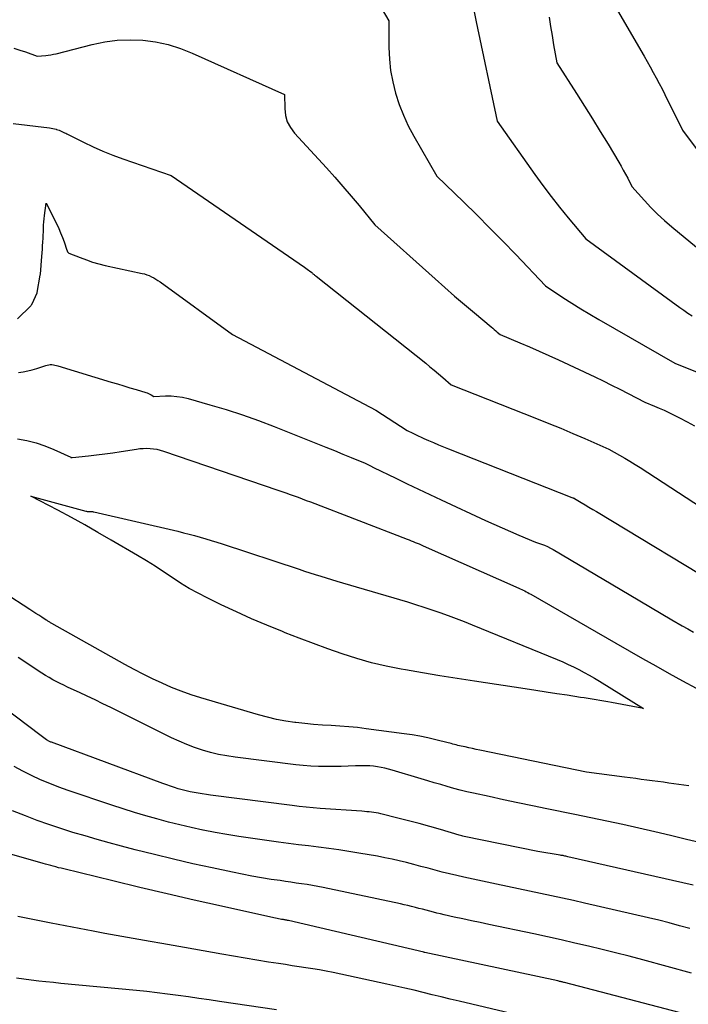
# Model space of a CAD drawing. Units: inches. Extents: x 2617441 to 2620375, y 1499134 to 1501949.
# Drawn here: x 2618411 to 2618517, y 1499518 to 1499674 of the extents above; entities that cross this region are included whole.
import ezdxf

# ---------------------------------------------------------------- set-up
doc = ezdxf.new("R2010")
doc.units = ezdxf.units.IN
doc.header["$MEASUREMENT"] = 0
doc.layers.add('Tile_2735_11_NE_contour_2ft', color=140, linetype='Continuous')

msp = doc.modelspace()

# ---------------------------------------------------------------- linework, layer by layer
at = {"layer": 'Tile_2735_11_NE_contour_2ft'}
for points in [[(2618466.48, 1499678.86, 7928), (2618469.29, 1499674.07, 7928), (2618469.3, 1499669.83, 7928), (2618469.38, 1499667.98, 7928), (2618469.57, 1499666.15, 7928), (2618469.91, 1499664.34, 7928), (2618470.34, 1499662.54, 7928), (2618470.92, 1499660.78, 7928), (2618471.59, 1499659.05, 7928), (2618472.37, 1499657.38, 7928), (2618473.24, 1499655.74, 7928), (2618476.91, 1499649.37, 7928), (2618481.15, 1499645.27, 7928), (2618483.25, 1499643.21, 7928), (2618485.34, 1499641.12, 7928), (2618487.4, 1499639.02, 7928), (2618489.44, 1499636.89, 7928), (2618494.16, 1499631.93, 7928), (2618496.95, 1499630.08, 7928), (2618498.35, 1499629.17, 7928), (2618499.76, 1499628.28, 7928), (2618501.19, 1499627.41, 7928), (2618502.63, 1499626.57, 7928), (2618514.71, 1499619.65, 7928), (2618518.77, 1499618.01, 7928)], [(2618482.86, 1499675.48, 7926), (2618483.18, 1499673.9, 7926), (2618486.51, 1499658.11, 7926), (2618492.49, 1499649.63, 7926), (2618493.76, 1499647.87, 7926), (2618495.07, 1499646.13, 7926), (2618496.42, 1499644.43, 7926), (2618497.79, 1499642.74, 7926), (2618500.59, 1499639.41, 7926), (2618515.5, 1499628.51, 7926), (2618516.15, 1499628.05, 7926), (2618516.8, 1499627.6, 7926), (2618517.47, 1499627.16, 7926)], [(2618505.04, 1499676.7, 7922), (2618509.34, 1499669.34, 7922), (2618509.84, 1499668.47, 7922), (2618510.33, 1499667.61, 7922), (2618510.81, 1499666.74, 7922), (2618511.3, 1499665.87, 7922), (2618511.77, 1499665, 7922), (2618512.23, 1499664.12, 7922), (2618512.68, 1499663.23, 7922), (2618513.13, 1499662.35, 7922), (2618515.92, 1499656.7, 7922), (2618523.28, 1499646.85, 7922)], [(2618494.77, 1499674.65, 7924), (2618494.98, 1499673.18, 7924), (2618495.21, 1499671.72, 7924), (2618495.46, 1499670.27, 7924), (2618495.99, 1499667.36, 7924), (2618499.09, 1499662.53, 7924), (2618500.36, 1499660.52, 7924), (2618501.63, 1499658.5, 7924), (2618502.87, 1499656.47, 7924), (2618504.11, 1499654.43, 7924), (2618505.8, 1499651.61, 7924), (2618506.17, 1499650.97, 7924), (2618506.53, 1499650.33, 7924), (2618506.89, 1499649.69, 7924), (2618507.23, 1499649.04, 7924), (2618507.91, 1499647.74, 7924), (2618509.9, 1499645.49, 7924), (2618510.92, 1499644.39, 7924), (2618511.98, 1499643.32, 7924), (2618513.08, 1499642.3, 7924), (2618514.22, 1499641.32, 7924), (2618524.8, 1499632.61, 7924)], [(2618409.73, 1499669.71, 7930), (2618410.66, 1499669.41, 7930), (2618411.59, 1499669.11, 7930), (2618413.44, 1499668.47, 7930), (2618414.78, 1499668.57, 7930), (2618415.2, 1499668.61, 7930), (2618415.62, 1499668.66, 7930), (2618416.04, 1499668.74, 7930), (2618416.45, 1499668.84, 7930), (2618422.15, 1499670.31, 7930), (2618424.15, 1499670.72, 7930), (2618426.16, 1499670.99, 7930)], [(2618426.16, 1499670.99, 7930), (2618428.19, 1499671.06, 7930), (2618430.22, 1499670.98, 7930), (2618432.25, 1499670.7, 7930), (2618434.23, 1499670.29, 7930), (2618436.17, 1499669.68, 7930), (2618438.07, 1499668.94, 7930), (2618452.74, 1499662.34, 7930), (2618452.75, 1499660.1, 7930), (2618452.88, 1499659.03, 7930), (2618453.15, 1499658.01, 7930), (2618453.65, 1499657.09, 7930), (2618454.28, 1499656.21, 7930), (2618459.36, 1499650.68, 7930), (2618460.69, 1499649.21, 7930), (2618462, 1499647.72, 7930), (2618463.29, 1499646.21, 7930), (2618464.56, 1499644.69, 7930), (2618467.07, 1499641.62, 7930), (2618476.65, 1499633.03, 7930), (2618478.19, 1499631.67, 7930), (2618479.74, 1499630.31, 7930), (2618481.3, 1499628.97, 7930), (2618482.88, 1499627.64, 7930), (2618485.55, 1499625.4, 7930), (2618485.79, 1499625.2, 7930), (2618486.03, 1499624.99, 7930), (2618486.27, 1499624.79, 7930), (2618486.51, 1499624.58, 7930), (2618486.98, 1499624.17, 7930), (2618490.09, 1499622.89, 7930), (2618491.64, 1499622.24, 7930), (2618493.19, 1499621.57, 7930), (2618494.72, 1499620.88, 7930), (2618496.25, 1499620.17, 7930), (2618501.99, 1499617.46, 7930), (2618503.33, 1499616.81, 7930), (2618504.66, 1499616.16, 7930), (2618505.99, 1499615.49, 7930), (2618507.3, 1499614.8, 7930), (2618509.93, 1499613.42, 7930), (2618511.47, 1499612.81, 7930), (2618512.24, 1499612.49, 7930), (2618513, 1499612.16, 7930), (2618513.75, 1499611.81, 7930), (2618514.5, 1499611.44, 7930), (2618515.45, 1499610.96, 7930), (2618516.66, 1499610.33, 7930), (2618517.86, 1499609.68, 7930)], [(2618409.6, 1499657.75, 7932), (2618415.38, 1499657.03, 7932), (2618415.65, 1499656.99, 7932), (2618415.91, 1499656.94, 7932), (2618416.17, 1499656.89, 7932), (2618416.43, 1499656.82, 7932), (2618416.51, 1499656.8, 7932), (2618416.73, 1499656.73, 7932), (2618416.94, 1499656.66, 7932), (2618417.15, 1499656.57, 7932), (2618417.35, 1499656.48, 7932), (2618417.55, 1499656.38, 7932), (2618417.75, 1499656.28, 7932), (2618417.96, 1499656.18, 7932), (2618418.16, 1499656.08, 7932), (2618420.79, 1499654.75, 7932), (2618422.32, 1499654.02, 7932), (2618423.87, 1499653.33, 7932), (2618425.44, 1499652.71, 7932), (2618427.03, 1499652.13, 7932), (2618434.73, 1499649.5, 7932), (2618455.89, 1499634.88, 7932), (2618456.09, 1499634.74, 7932), (2618456.3, 1499634.59, 7932), (2618456.5, 1499634.45, 7932), (2618456.7, 1499634.3, 7932), (2618457.07, 1499634.03, 7932), (2618457.09, 1499634.02, 7932), (2618457.11, 1499634, 7932), (2618457.13, 1499633.99, 7932), (2618457.14, 1499633.97, 7932), (2618457.24, 1499633.86, 7932), (2618457.4, 1499633.72, 7932), (2618457.48, 1499633.65, 7932), (2618457.57, 1499633.59, 7932), (2618457.65, 1499633.52, 7932), (2618457.73, 1499633.45, 7932), (2618475.14, 1499619.62, 7932), (2618475.82, 1499619.07, 7932), (2618476.51, 1499618.5, 7932), (2618477.18, 1499617.93, 7932), (2618477.85, 1499617.36, 7932), (2618479.18, 1499616.19, 7932), (2618492.76, 1499610.85, 7932), (2618494.69, 1499610.07, 7932), (2618496.62, 1499609.28, 7932), (2618498.53, 1499608.47, 7932), (2618500.44, 1499607.64, 7932), (2618504.24, 1499605.95, 7932), (2618505.92, 1499605.01, 7932), (2618506.76, 1499604.54, 7932), (2618507.59, 1499604.05, 7932), (2618508.41, 1499603.54, 7932), (2618509.22, 1499603.03, 7932), (2618527.66, 1499591.02, 7932)], [(2618410.29, 1499626.67, 7934), (2618412.4, 1499628.74, 7934), (2618412.49, 1499628.86, 7934), (2618412.52, 1499628.91, 7934), (2618412.56, 1499628.95, 7934), (2618412.58, 1499629.01, 7934), (2618412.61, 1499629.06, 7934), (2618413.42, 1499630.82, 7934), (2618413.43, 1499630.84, 7934), (2618413.43, 1499630.85, 7934), (2618413.44, 1499630.87, 7934), (2618413.44, 1499630.89, 7934), (2618413.92, 1499633.63, 7934), (2618413.92, 1499633.65, 7934), (2618413.92, 1499633.66, 7934), (2618413.93, 1499633.68, 7934), (2618413.93, 1499633.7, 7934), (2618413.94, 1499633.8, 7934), (2618414.18, 1499636.61, 7934), (2618414.22, 1499637.18, 7934), (2618414.27, 1499637.74, 7934), (2618414.3, 1499638.3, 7934), (2618414.34, 1499638.87, 7934), (2618414.34, 1499638.95, 7934), (2618414.37, 1499639.47, 7934), (2618414.39, 1499640, 7934), (2618414.41, 1499640.52, 7934), (2618414.43, 1499641.04, 7934), (2618414.45, 1499641.57, 7934), (2618414.49, 1499642.09, 7934), (2618414.54, 1499642.61, 7934), (2618414.6, 1499643.13, 7934), (2618414.86, 1499645.08, 7934), (2618416.53, 1499641.73, 7934), (2618416.85, 1499641.03, 7934), (2618417.16, 1499640.34, 7934), (2618417.44, 1499639.62, 7934), (2618417.7, 1499638.91, 7934), (2618418.15, 1499637.6, 7934), (2618418.17, 1499637.53, 7934), (2618418.2, 1499637.46, 7934), (2618418.23, 1499637.39, 7934), (2618418.27, 1499637.33, 7934), (2618418.31, 1499637.27, 7934), (2618418.36, 1499637.22, 7934), (2618418.42, 1499637.18, 7934), (2618418.48, 1499637.15, 7934), (2618420.27, 1499636.42, 7934), (2618421.24, 1499636.05, 7934), (2618422.22, 1499635.72, 7934), (2618423.21, 1499635.44, 7934), (2618424.22, 1499635.19, 7934), (2618430.1, 1499633.91, 7934), (2618430.48, 1499633.82, 7934), (2618430.86, 1499633.7, 7934), (2618431.23, 1499633.55, 7934), (2618431.59, 1499633.39, 7934), (2618431.94, 1499633.2, 7934), (2618432.28, 1499633, 7934), (2618432.61, 1499632.79, 7934), (2618432.94, 1499632.56, 7934), (2618444.44, 1499624.2, 7934), (2618467.22, 1499612.19, 7934), (2618472.19, 1499608.92, 7934), (2618473.08, 1499608.49, 7934), (2618473.53, 1499608.28, 7934), (2618473.97, 1499608.07, 7934), (2618474.42, 1499607.87, 7934), (2618474.87, 1499607.66, 7934), (2618475.57, 1499607.36, 7934), (2618476.37, 1499607.01, 7934), (2618477.17, 1499606.67, 7934), (2618477.98, 1499606.33, 7934), (2618478.79, 1499606.01, 7934), (2618498.35, 1499598.3, 7934), (2618498.49, 1499598.25, 7934), (2618498.57, 1499598.22, 7934), (2618498.64, 1499598.19, 7934), (2618498.7, 1499598.16, 7934), (2618498.77, 1499598.12, 7934), (2618499.85, 1499597.48, 7934), (2618500.46, 1499597.12, 7934), (2618501.06, 1499596.76, 7934), (2618501.67, 1499596.4, 7934), (2618502.27, 1499596.04, 7934), (2618523.31, 1499583.32, 7934)], [(2618410.48, 1499618.15, 7936), (2618411.21, 1499618.27, 7936), (2618411.93, 1499618.41, 7936), (2618412.65, 1499618.59, 7936), (2618413.36, 1499618.8, 7936), (2618414.79, 1499619.27, 7936), (2618415.02, 1499619.33, 7936), (2618415.26, 1499619.38, 7936), (2618415.51, 1499619.4, 7936), (2618415.75, 1499619.4, 7936), (2618416, 1499619.38, 7936), (2618416.24, 1499619.34, 7936), (2618416.48, 1499619.29, 7936), (2618416.72, 1499619.23, 7936), (2618425.19, 1499616.64, 7936), (2618426.18, 1499616.34, 7936), (2618427.17, 1499616.04, 7936), (2618428.16, 1499615.74, 7936), (2618429.15, 1499615.44, 7936), (2618430.67, 1499614.98, 7936), (2618430.9, 1499614.91, 7936), (2618431.12, 1499614.82, 7936), (2618431.34, 1499614.72, 7936), (2618431.55, 1499614.6, 7936), (2618431.97, 1499614.36, 7936), (2618433.81, 1499614.43, 7936), (2618434.72, 1499614.42, 7936), (2618435.63, 1499614.36, 7936), (2618436.52, 1499614.21, 7936), (2618437.41, 1499614.01, 7936), (2618440.85, 1499613.04, 7936), (2618443.45, 1499612.26, 7936), (2618446.02, 1499611.43, 7936), (2618448.57, 1499610.52, 7936), (2618451.09, 1499609.56, 7936), (2618457.96, 1499606.82, 7936), (2618459.3, 1499606.28, 7936), (2618460.64, 1499605.74, 7936), (2618461.97, 1499605.19, 7936), (2618463.31, 1499604.64, 7936), (2618465.52, 1499603.72, 7936), (2618465.74, 1499603.62, 7936), (2618465.96, 1499603.52, 7936), (2618466.18, 1499603.41, 7936), (2618466.4, 1499603.3, 7936), (2618466.83, 1499603.07, 7936), (2618470.41, 1499601.34, 7936), (2618472.21, 1499600.48, 7936), (2618474, 1499599.63, 7936), (2618475.8, 1499598.78, 7936), (2618477.6, 1499597.93, 7936), (2618484.66, 1499594.64, 7936), (2618485.97, 1499594.04, 7936), (2618487.28, 1499593.45, 7936), (2618488.59, 1499592.87, 7936), (2618489.91, 1499592.31, 7936), (2618492.56, 1499591.19, 7936), (2618493.53, 1499590.86, 7936), (2618494.02, 1499590.68, 7936), (2618494.49, 1499590.48, 7936), (2618494.95, 1499590.25, 7936), (2618495.39, 1499590.01, 7936), (2618507.47, 1499582.85, 7936), (2618509.16, 1499581.84, 7936), (2618510.86, 1499580.84, 7936), (2618512.56, 1499579.84, 7936), (2618514.26, 1499578.84, 7936), (2618515.89, 1499577.89, 7936), (2618516.77, 1499577.38, 7936), (2618517.67, 1499576.88, 7936)], [(2618410.32, 1499607.63, 7938), (2618411.8, 1499607.34, 7938), (2618413.25, 1499606.98, 7938), (2618414.66, 1499606.49, 7938), (2618416.05, 1499605.92, 7938), (2618418.75, 1499604.67, 7938), (2618418.78, 1499604.66, 7938), (2618418.8, 1499604.65, 7938), (2618418.82, 1499604.65, 7938), (2618418.84, 1499604.64, 7938), (2618418.93, 1499604.62, 7938), (2618418.95, 1499604.62, 7938), (2618418.98, 1499604.61, 7938), (2618419, 1499604.61, 7938), (2618419.02, 1499604.62, 7938), (2618421.57, 1499604.89, 7938), (2618422.87, 1499605.04, 7938), (2618424.17, 1499605.21, 7938), (2618425.46, 1499605.39, 7938), (2618426.75, 1499605.59, 7938), (2618429.22, 1499605.98, 7938), (2618429.76, 1499606.05, 7938), (2618430.29, 1499606.09, 7938), (2618430.83, 1499606.1, 7938), (2618431.37, 1499606.08, 7938), (2618431.91, 1499606.03, 7938), (2618432.43, 1499605.94, 7938), (2618432.96, 1499605.82, 7938), (2618433.47, 1499605.66, 7938), (2618451.64, 1499599.46, 7938), (2618452.3, 1499599.24, 7938), (2618452.95, 1499599.01, 7938), (2618453.6, 1499598.78, 7938), (2618454.24, 1499598.55, 7938), (2618454.89, 1499598.31, 7938), (2618455.54, 1499598.07, 7938), (2618456.18, 1499597.82, 7938), (2618456.83, 1499597.58, 7938), (2618472.2, 1499591.66, 7938), (2618472.52, 1499591.54, 7938), (2618472.84, 1499591.41, 7938), (2618473.15, 1499591.28, 7938), (2618473.47, 1499591.15, 7938), (2618473.79, 1499591.02, 7938), (2618474.1, 1499590.89, 7938), (2618474.41, 1499590.75, 7938), (2618474.73, 1499590.62, 7938), (2618489.91, 1499583.88, 7938), (2618490.15, 1499583.77, 7938), (2618490.39, 1499583.65, 7938), (2618490.63, 1499583.54, 7938), (2618490.87, 1499583.42, 7938), (2618491.11, 1499583.29, 7938), (2618491.35, 1499583.17, 7938), (2618491.58, 1499583.04, 7938), (2618491.82, 1499582.91, 7938), (2618505.37, 1499575.11, 7938), (2618507.48, 1499573.9, 7938), (2618509.59, 1499572.7, 7938), (2618511.71, 1499571.51, 7938), (2618513.83, 1499570.32, 7938), (2618515.95, 1499569.14, 7938), (2618518.08, 1499567.97, 7938)], [(2618516.95, 1499552.46, 7938), (2618513.78, 1499552.89, 7938), (2618512.9, 1499553.01, 7938), (2618512.02, 1499553.13, 7938), (2618511.14, 1499553.25, 7938), (2618510.26, 1499553.36, 7938), (2618509.38, 1499553.47, 7938), (2618508.5, 1499553.59, 7938), (2618507.62, 1499553.7, 7938), (2618506.74, 1499553.82, 7938), (2618500.69, 1499554.62, 7938), (2618483.73, 1499558.12, 7938), (2618483.15, 1499558.24, 7938), (2618482.57, 1499558.36, 7938), (2618481.99, 1499558.49, 7938), (2618481.41, 1499558.62, 7938), (2618480.78, 1499558.76, 7938), (2618480.52, 1499558.82, 7938), (2618480.26, 1499558.88, 7938), (2618479.99, 1499558.95, 7938), (2618479.73, 1499559.02, 7938), (2618479.47, 1499559.09, 7938), (2618479.21, 1499559.16, 7938), (2618478.95, 1499559.23, 7938), (2618478.69, 1499559.3, 7938), (2618476.73, 1499559.78, 7938), (2618475.48, 1499560.06, 7938), (2618474.23, 1499560.32, 7938), (2618472.97, 1499560.54, 7938), (2618471.7, 1499560.73, 7938), (2618465.7, 1499561.52, 7938), (2618464.31, 1499561.69, 7938), (2618462.92, 1499561.83, 7938), (2618461.52, 1499561.94, 7938), (2618460.12, 1499562.02, 7938), (2618458.73, 1499562.1, 7938), (2618457.33, 1499562.21, 7938), (2618455.93, 1499562.34, 7938), (2618454.54, 1499562.5, 7938), (2618454.38, 1499562.52, 7938), (2618452.91, 1499562.73, 7938), (2618451.45, 1499563, 7938), (2618450.01, 1499563.34, 7938), (2618448.58, 1499563.72, 7938), (2618439.45, 1499566.43, 7938), (2618437.88, 1499566.93, 7938), (2618436.32, 1499567.48, 7938), (2618434.78, 1499568.09, 7938), (2618433.26, 1499568.74, 7938), (2618431.76, 1499569.45, 7938), (2618430.27, 1499570.18, 7938), (2618428.81, 1499570.95, 7938), (2618427.35, 1499571.74, 7938), (2618415.78, 1499578.24, 7938), (2618415.67, 1499578.31, 7938), (2618415.55, 1499578.37, 7938), (2618415.44, 1499578.44, 7938), (2618415.32, 1499578.5, 7938), (2618415.21, 1499578.57, 7938), (2618415.1, 1499578.64, 7938), (2618414.99, 1499578.71, 7938), (2618414.87, 1499578.78, 7938), (2618414.15, 1499579.25, 7938), (2618413.68, 1499579.56, 7938), (2618413.21, 1499579.86, 7938), (2618412.74, 1499580.17, 7938), (2618412.27, 1499580.48, 7938), (2618408.2, 1499583.14, 7938)], [(2618519.09, 1499543.3, 7936), (2618516.57, 1499543.92, 7936), (2618514.05, 1499544.53, 7936), (2618511.52, 1499545.13, 7936), (2618508.99, 1499545.71, 7936), (2618506.46, 1499546.28, 7936), (2618503.92, 1499546.84, 7936), (2618501.38, 1499547.37, 7936), (2618498.84, 1499547.9, 7936), (2618494.39, 1499548.81, 7936), (2618492.09, 1499549.28, 7936), (2618489.8, 1499549.76, 7936), (2618487.5, 1499550.24, 7936), (2618485.21, 1499550.73, 7936), (2618482.73, 1499551.27, 7936), (2618481.68, 1499551.51, 7936), (2618480.63, 1499551.76, 7936), (2618479.59, 1499552.04, 7936), (2618478.56, 1499552.33, 7936), (2618477.52, 1499552.63, 7936), (2618476.49, 1499552.93, 7936), (2618475.46, 1499553.24, 7936), (2618474.43, 1499553.55, 7936), (2618469.79, 1499554.95, 7936), (2618469.21, 1499555.11, 7936), (2618468.63, 1499555.25, 7936), (2618468.05, 1499555.38, 7936), (2618467.46, 1499555.48, 7936), (2618466.86, 1499555.56, 7936), (2618466.27, 1499555.61, 7936), (2618465.67, 1499555.63, 7936), (2618465.07, 1499555.63, 7936), (2618463.98, 1499555.6, 7936), (2618462.84, 1499555.57, 7936), (2618461.69, 1499555.54, 7936), (2618460.55, 1499555.53, 7936), (2618459.4, 1499555.52, 7936), (2618459.29, 1499555.52, 7936), (2618458.09, 1499555.53, 7936), (2618456.89, 1499555.58, 7936), (2618455.69, 1499555.67, 7936), (2618454.5, 1499555.8, 7936), (2618444.86, 1499556.99, 7936), (2618443.55, 1499557.19, 7936), (2618442.25, 1499557.44, 7936), (2618440.97, 1499557.75, 7936), (2618439.69, 1499558.11, 7936), (2618438.44, 1499558.54, 7936), (2618437.19, 1499559, 7936), (2618435.98, 1499559.52, 7936), (2618434.78, 1499560.08, 7936), (2618425.11, 1499564.88, 7936), (2618423.87, 1499565.49, 7936), (2618422.63, 1499566.09, 7936), (2618421.39, 1499566.68, 7936), (2618420.15, 1499567.27, 7936), (2618418.85, 1499567.87, 7936), (2618418.25, 1499568.15, 7936), (2618417.65, 1499568.43, 7936), (2618417.06, 1499568.72, 7936), (2618416.47, 1499569.02, 7936), (2618415.89, 1499569.32, 7936), (2618415.31, 1499569.64, 7936), (2618414.75, 1499569.98, 7936), (2618414.19, 1499570.34, 7936), (2618410.4, 1499572.85, 7936)], [(2618517.62, 1499536.65, 7934), (2618497.71, 1499541.18, 7934), (2618497.56, 1499541.21, 7934), (2618497.41, 1499541.25, 7934), (2618497.26, 1499541.28, 7934), (2618497.11, 1499541.31, 7934), (2618496.96, 1499541.34, 7934), (2618496.81, 1499541.36, 7934), (2618496.66, 1499541.39, 7934), (2618496.51, 1499541.42, 7934), (2618492.97, 1499542, 7934), (2618481.26, 1499544.41, 7934), (2618481.06, 1499544.46, 7934), (2618480.86, 1499544.51, 7934), (2618480.66, 1499544.56, 7934), (2618480.46, 1499544.61, 7934), (2618477.48, 1499545.49, 7934), (2618475.8, 1499545.97, 7934), (2618474.11, 1499546.44, 7934), (2618472.41, 1499546.89, 7934), (2618470.71, 1499547.32, 7934), (2618468.03, 1499547.98, 7934), (2618467.66, 1499548.07, 7934), (2618467.28, 1499548.14, 7934), (2618466.91, 1499548.2, 7934), (2618466.53, 1499548.25, 7934), (2618466.15, 1499548.29, 7934), (2618465.78, 1499548.32, 7934), (2618465.4, 1499548.36, 7934), (2618465.02, 1499548.39, 7934), (2618458.4, 1499548.85, 7934), (2618457.28, 1499548.94, 7934), (2618456.15, 1499549.04, 7934), (2618455.03, 1499549.16, 7934), (2618453.91, 1499549.3, 7934), (2618440.95, 1499550.96, 7934), (2618440.3, 1499551.05, 7934), (2618439.66, 1499551.15, 7934), (2618439.01, 1499551.26, 7934), (2618438.36, 1499551.38, 7934), (2618438.34, 1499551.38, 7934), (2618437.71, 1499551.51, 7934), (2618437.08, 1499551.66, 7934), (2618436.46, 1499551.82, 7934), (2618435.84, 1499551.99, 7934), (2618435.23, 1499552.18, 7934), (2618434.62, 1499552.37, 7934), (2618434.01, 1499552.58, 7934), (2618433.41, 1499552.8, 7934), (2618415.7, 1499559.36, 7934), (2618415.6, 1499559.4, 7934), (2618415.49, 1499559.44, 7934), (2618415.39, 1499559.49, 7934), (2618415.29, 1499559.54, 7934), (2618415.19, 1499559.59, 7934), (2618415.1, 1499559.64, 7934), (2618415, 1499559.7, 7934), (2618414.91, 1499559.76, 7934), (2618413.83, 1499560.54, 7934), (2618400.72, 1499570.48, 7934)], [(2618517.08, 1499529.76, 7932), (2618515.44, 1499530.21, 7932), (2618513.8, 1499530.65, 7932), (2618512.16, 1499531.06, 7932), (2618510.51, 1499531.45, 7932), (2618500.38, 1499533.8, 7932), (2618498.63, 1499534.2, 7932), (2618496.89, 1499534.59, 7932), (2618495.14, 1499534.97, 7932), (2618493.38, 1499535.34, 7932), (2618491.63, 1499535.7, 7932), (2618489.88, 1499536.07, 7932), (2618488.12, 1499536.44, 7932), (2618486.37, 1499536.82, 7932), (2618481.21, 1499537.93, 7932), (2618480.07, 1499538.18, 7932), (2618478.92, 1499538.45, 7932), (2618477.78, 1499538.73, 7932), (2618476.65, 1499539.03, 7932), (2618475.51, 1499539.34, 7932), (2618474.38, 1499539.64, 7932), (2618473.24, 1499539.94, 7932), (2618472.1, 1499540.23, 7932), (2618472.09, 1499540.24, 7932), (2618470.94, 1499540.52, 7932), (2618469.79, 1499540.78, 7932), (2618468.63, 1499541.02, 7932), (2618467.46, 1499541.24, 7932), (2618464.52, 1499541.76, 7932), (2618462.93, 1499542.02, 7932), (2618461.34, 1499542.27, 7932), (2618459.74, 1499542.49, 7932), (2618458.14, 1499542.69, 7932), (2618456.54, 1499542.88, 7932), (2618454.95, 1499543.08, 7932), (2618453.35, 1499543.29, 7932), (2618451.75, 1499543.5, 7932), (2618447.33, 1499544.11, 7932), (2618445.44, 1499544.39, 7932), (2618443.56, 1499544.69, 7932), (2618441.68, 1499545.03, 7932), (2618439.81, 1499545.4, 7932), (2618439.74, 1499545.41, 7932), (2618437.91, 1499545.8, 7932), (2618436.09, 1499546.22, 7932), (2618434.27, 1499546.68, 7932), (2618432.46, 1499547.17, 7932), (2618430.67, 1499547.69, 7932), (2618428.87, 1499548.22, 7932), (2618427.09, 1499548.79, 7932), (2618425.31, 1499549.37, 7932), (2618418.37, 1499551.7, 7932), (2618416.89, 1499552.23, 7932), (2618415.42, 1499552.8, 7932), (2618413.97, 1499553.41, 7932), (2618412.53, 1499554.06, 7932), (2618411.13, 1499554.77, 7932), (2618409.75, 1499555.53, 7932)], [(2618517.38, 1499522.67, 7930), (2618509.62, 1499524.77, 7930), (2618507.47, 1499525.34, 7930), (2618505.31, 1499525.89, 7930), (2618503.15, 1499526.43, 7930), (2618500.99, 1499526.95, 7930), (2618498.82, 1499527.45, 7930), (2618496.65, 1499527.94, 7930), (2618494.47, 1499528.42, 7930), (2618492.3, 1499528.89, 7930), (2618485.15, 1499530.4, 7930), (2618483.78, 1499530.69, 7930), (2618482.41, 1499530.98, 7930), (2618481.04, 1499531.28, 7930), (2618479.67, 1499531.58, 7930), (2618478.08, 1499531.93, 7930), (2618477.51, 1499532.07, 7930), (2618476.93, 1499532.2, 7930), (2618476.36, 1499532.35, 7930), (2618475.78, 1499532.5, 7930), (2618475.21, 1499532.65, 7930), (2618474.64, 1499532.81, 7930), (2618474.07, 1499532.96, 7930), (2618473.5, 1499533.11, 7930), (2618472.91, 1499533.26, 7930), (2618472.33, 1499533.4, 7930), (2618471.74, 1499533.54, 7930), (2618471.16, 1499533.67, 7930), (2618458.84, 1499536.27, 7930), (2618457.99, 1499536.44, 7930), (2618457.15, 1499536.6, 7930), (2618456.3, 1499536.74, 7930), (2618455.44, 1499536.87, 7930), (2618454.59, 1499536.99, 7930), (2618453.74, 1499537.12, 7930), (2618452.88, 1499537.24, 7930), (2618452.03, 1499537.37, 7930), (2618450.62, 1499537.57, 7930), (2618449.07, 1499537.82, 7930), (2618447.51, 1499538.08, 7930), (2618445.97, 1499538.38, 7930), (2618444.43, 1499538.69, 7930), (2618441.2, 1499539.38, 7930), (2618438.14, 1499540.06, 7930), (2618435.08, 1499540.76, 7930), (2618432.04, 1499541.51, 7930), (2618429, 1499542.28, 7930), (2618426.81, 1499542.86, 7930), (2618424.88, 1499543.38, 7930), (2618422.95, 1499543.91, 7930), (2618421.03, 1499544.47, 7930), (2618419.11, 1499545.03, 7930), (2618417.2, 1499545.64, 7930), (2618415.3, 1499546.27, 7930), (2618413.42, 1499546.95, 7930), (2618411.55, 1499547.66, 7930), (2618409.49, 1499548.47, 7930)], [(2618520.06, 1499515.17, 7928), (2618497.2, 1499521.16, 7928), (2618497.07, 1499521.2, 7928), (2618496.94, 1499521.23, 7928), (2618496.81, 1499521.26, 7928), (2618496.68, 1499521.3, 7928), (2618496.55, 1499521.33, 7928), (2618496.42, 1499521.36, 7928), (2618496.28, 1499521.39, 7928), (2618496.15, 1499521.42, 7928), (2618475.02, 1499525.94, 7928), (2618474.94, 1499525.96, 7928), (2618474.91, 1499525.97, 7928), (2618474.87, 1499525.98, 7928), (2618453.34, 1499531.02, 7928), (2618453.2, 1499531.05, 7928), (2618453.07, 1499531.08, 7928), (2618452.93, 1499531.1, 7928), (2618452.8, 1499531.13, 7928), (2618452.66, 1499531.15, 7928), (2618452.53, 1499531.17, 7928), (2618452.39, 1499531.19, 7928), (2618452.26, 1499531.21, 7928), (2618452.03, 1499531.25, 7928), (2618451.78, 1499531.29, 7928), (2618451.53, 1499531.34, 7928), (2618451.28, 1499531.39, 7928), (2618451.03, 1499531.44, 7928), (2618442.72, 1499533.29, 7928), (2618438.39, 1499534.27, 7928), (2618434.07, 1499535.26, 7928), (2618429.75, 1499536.29, 7928), (2618425.44, 1499537.32, 7928), (2618417.64, 1499539.23, 7928), (2618417.22, 1499539.33, 7928), (2618416.81, 1499539.43, 7928), (2618416.4, 1499539.54, 7928), (2618415.99, 1499539.65, 7928), (2618415.59, 1499539.76, 7928), (2618415.18, 1499539.87, 7928), (2618414.77, 1499539.98, 7928), (2618414.36, 1499540.1, 7928), (2618397.18, 1499545, 7928)], [(2618489.63, 1499516.04, 7926), (2618480.47, 1499518.2, 7926), (2618479.03, 1499518.55, 7926), (2618477.59, 1499518.89, 7926), (2618476.16, 1499519.24, 7926), (2618474.73, 1499519.59, 7926), (2618473.29, 1499519.94, 7926), (2618471.85, 1499520.28, 7926), (2618470.41, 1499520.61, 7926), (2618468.97, 1499520.92, 7926), (2618460.42, 1499522.76, 7926), (2618459.35, 1499522.98, 7926), (2618458.27, 1499523.19, 7926), (2618457.19, 1499523.37, 7926), (2618456.1, 1499523.53, 7926), (2618455.02, 1499523.69, 7926), (2618453.93, 1499523.85, 7926), (2618452.85, 1499524.01, 7926), (2618451.76, 1499524.17, 7926), (2618450.19, 1499524.42, 7926), (2618448.33, 1499524.71, 7926), (2618446.46, 1499525.02, 7926), (2618444.6, 1499525.34, 7926), (2618442.74, 1499525.67, 7926), (2618436.84, 1499526.75, 7926), (2618435.02, 1499527.07, 7926), (2618433.21, 1499527.4, 7926), (2618431.4, 1499527.71, 7926), (2618429.59, 1499528.01, 7926), (2618427.77, 1499528.32, 7926), (2618425.96, 1499528.64, 7926), (2618424.15, 1499528.97, 7926), (2618422.34, 1499529.32, 7926), (2618415.63, 1499530.62, 7926), (2618414.31, 1499530.88, 7926), (2618413, 1499531.14, 7926), (2618411.68, 1499531.4, 7926), (2618410.36, 1499531.67, 7926)], [(2618451.42, 1499516.84, 7924), (2618442.41, 1499518.16, 7924), (2618440.76, 1499518.4, 7924), (2618439.11, 1499518.64, 7924), (2618437.46, 1499518.88, 7924), (2618435.8, 1499519.12, 7924), (2618434.15, 1499519.34, 7924), (2618432.5, 1499519.55, 7924), (2618430.84, 1499519.73, 7924), (2618429.18, 1499519.9, 7924), (2618417.17, 1499521.03, 7924), (2618416, 1499521.15, 7924), (2618414.83, 1499521.27, 7924), (2618413.67, 1499521.4, 7924), (2618412.5, 1499521.54, 7924), (2618411.33, 1499521.68, 7924), (2618410.16, 1499521.84, 7924)]]:
    msp.add_polyline3d(points, dxfattribs=at)
msp.add_polyline3d([(2618421.9, 1499596.04, 7940), (2618422, 1499596.04, 7940), (2618422.11, 1499596.04, 7940), (2618422.21, 1499596.03, 7940), (2618422.32, 1499596.01, 7940), (2618422.42, 1499595.99, 7940), (2618435.78, 1499592.91, 7940), (2618436.67, 1499592.69, 7940), (2618437.56, 1499592.47, 7940), (2618438.44, 1499592.23, 7940), (2618439.33, 1499591.98, 7940), (2618440.21, 1499591.72, 7940), (2618441.08, 1499591.45, 7940), (2618441.96, 1499591.18, 7940), (2618442.83, 1499590.9, 7940), (2618455.04, 1499586.87, 7940), (2618455.89, 1499586.59, 7940), (2618456.75, 1499586.32, 7940), (2618457.6, 1499586.05, 7940), (2618458.46, 1499585.78, 7940), (2618459.32, 1499585.52, 7940), (2618460.18, 1499585.26, 7940), (2618461.04, 1499585, 7940), (2618461.91, 1499584.74, 7940), (2618472.23, 1499581.68, 7940), (2618473.53, 1499581.29, 7940), (2618474.83, 1499580.87, 7940), (2618476.13, 1499580.44, 7940), (2618477.41, 1499580, 7940), (2618478.69, 1499579.53, 7940), (2618479.97, 1499579.05, 7940), (2618481.24, 1499578.55, 7940), (2618482.51, 1499578.05, 7940), (2618496.03, 1499572.51, 7940), (2618496.9, 1499572.14, 7940), (2618497.76, 1499571.75, 7940), (2618498.61, 1499571.35, 7940), (2618499.45, 1499570.93, 7940), (2618500.29, 1499570.48, 7940), (2618501.11, 1499570.03, 7940), (2618501.93, 1499569.55, 7940), (2618502.73, 1499569.06, 7940), (2618509.74, 1499564.73, 7940), (2618504.67, 1499565.69, 7940), (2618504.05, 1499565.8, 7940), (2618503.43, 1499565.91, 7940), (2618502.81, 1499566.02, 7940), (2618502.2, 1499566.12, 7940), (2618501.58, 1499566.21, 7940), (2618500.96, 1499566.31, 7940), (2618500.34, 1499566.41, 7940), (2618499.72, 1499566.51, 7940), (2618497.62, 1499566.83, 7940), (2618495.95, 1499567.09, 7940), (2618494.28, 1499567.35, 7940), (2618492.61, 1499567.6, 7940), (2618490.94, 1499567.86, 7940), (2618482.87, 1499569.07, 7940), (2618480.13, 1499569.49, 7940), (2618477.39, 1499569.93, 7940), (2618474.66, 1499570.39, 7940), (2618471.93, 1499570.87, 7940), (2618471.24, 1499570.99, 7940), (2618468.87, 1499571.47, 7940), (2618466.52, 1499572.02, 7940), (2618464.2, 1499572.69, 7940), (2618461.9, 1499573.43, 7940), (2618459.61, 1499574.24, 7940), (2618457.34, 1499575.06, 7940), (2618455.07, 1499575.92, 7940), (2618452.81, 1499576.79, 7940), (2618452.39, 1499576.96, 7940), (2618449.93, 1499577.96, 7940), (2618447.49, 1499579, 7940), (2618445.08, 1499580.09, 7940), (2618442.68, 1499581.22, 7940), (2618440.43, 1499582.31, 7940), (2618438.99, 1499583.05, 7940), (2618437.58, 1499583.83, 7940), (2618436.2, 1499584.67, 7940), (2618434.85, 1499585.56, 7940), (2618433.51, 1499586.46, 7940), (2618432.15, 1499587.34, 7940), (2618430.78, 1499588.2, 7940), (2618429.39, 1499589.04, 7940), (2618425.19, 1499591.51, 7940), (2618423.09, 1499592.73, 7940), (2618420.98, 1499593.93, 7940), (2618418.86, 1499595.1, 7940), (2618416.72, 1499596.25, 7940), (2618412.43, 1499598.51, 7940), (2618421.16, 1499596.12, 7940), (2618421.26, 1499596.09, 7940), (2618421.37, 1499596.07, 7940), (2618421.47, 1499596.06, 7940), (2618421.58, 1499596.05, 7940), (2618421.69, 1499596.04, 7940), (2618421.79, 1499596.04, 7940)], close=True, dxfattribs=at)

doc.saveas('drawing.dxf')
